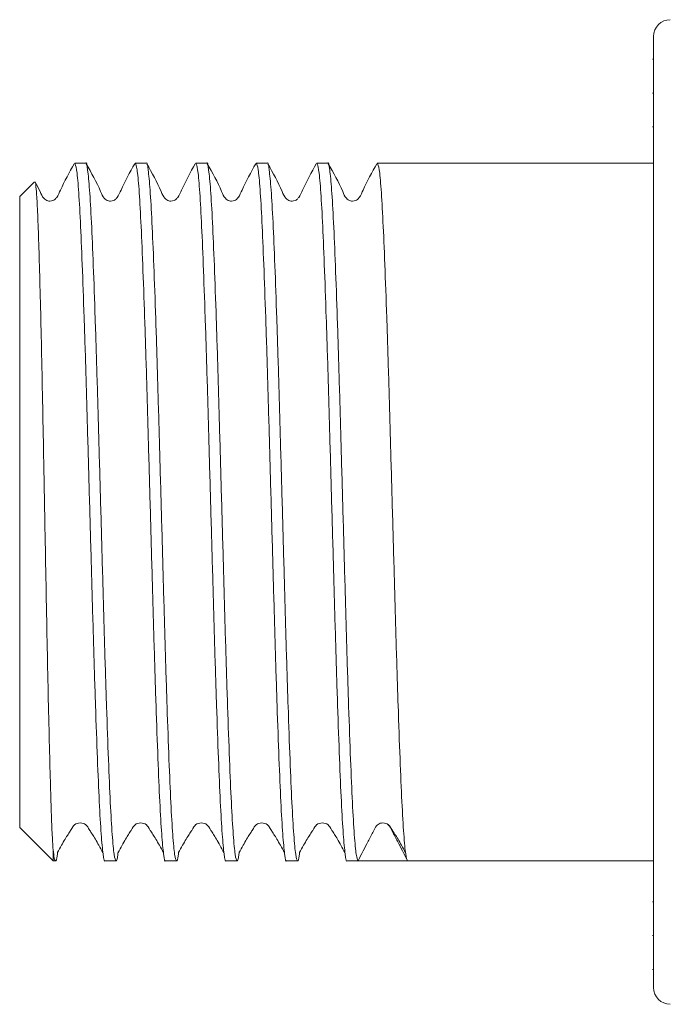
# Model space of a CAD drawing. Units: millimetres. Extents: x 195 to 326, y 84 to 263.
# Drawn here: x 195 to 214, y 85 to 114 of the extents above; entities that cross this region are included whole.
import ezdxf

# ---------------------------------------------------------------- set-up
doc = ezdxf.new("R2010")
doc.units = ezdxf.units.MM

msp = doc.modelspace()

# ---------------------------------------------------------------- linework, layer by layer
at = {"color": 7, "linetype": 'Continuous', "lineweight": 15}
for p, q in [((213.58, 85.29), (213.58, 113.79)), ((213.58, 113.105), (213.543, 113.105)), ((213.58, 112.084), (213.543, 112.084)), ((213.543, 111.079), (213.58, 111.079)), ((196.559, 109.99), (196.229, 109.99)), ((198.373, 109.99), (198.043, 109.99)), ((200.187, 109.99), (199.857, 109.99)), ((202.001, 109.99), (201.671, 109.99)), ((203.815, 109.99), (203.485, 109.99)), ((213.58, 109.99), (205.299, 109.99)), ((195.015, 109.424), (194.58, 108.99)), ((194.58, 108.99), (194.58, 90.09)), ((194.58, 90.09), (195.041, 89.629)), ((195.042, 89.628), (195.58, 89.09)), ((195.58, 89.416), (195.58, 89.09)), ((195.58, 89.09), (195.652, 89.09)), ((197.136, 89.09), (197.466, 89.09)), ((198.95, 89.09), (199.28, 89.09)), ((200.764, 89.09), (201.094, 89.09)), ((202.578, 89.09), (202.908, 89.09)), ((204.392, 89.09), (204.722, 89.09)), ((205.464, 89.09), (206.206, 89.09)), ((206.206, 89.09), (213.58, 89.09)), ((213.58, 87.858), (213.543, 87.858)), ((213.543, 86.856), (213.58, 86.856)), ((213.543, 85.836), (213.58, 85.836))]:
    msp.add_line(p, q, dxfattribs=at)
for centre, start, end in [((214.08, 113.79), 90, 180), ((214.08, 85.29), 180, 270)]:
    msp.add_arc(centre, 0.5, start, end, dxfattribs=at)
msp.add_ellipse((205.464, 99.54), major_axis=(337.183, 0), ratio=0.030992, start_param=4.71019, end_param=4.714588, dxfattribs=at)
for points, knots in [([(197.529, 89.354), (197.527, 89.333), (197.506, 89.108), (197.467, 89.048), (197.411, 89.213), (197.353, 89.816), (197.296, 90.782), (197.241, 92.086), (197.183, 93.678), (197.126, 95.494), (197.071, 97.465), (197.014, 99.517), (196.956, 101.569), (196.901, 103.542), (196.844, 105.363), (196.786, 106.961), (196.731, 108.269), (196.674, 109.256), (196.616, 109.82), (196.579, 110.055), (196.56, 109.988), (196.559, 109.988)], [0, 0, 0, 0, 0.005941, 0.064142, 0.122343, 0.181224, 0.23965, 0.297654, 0.356489, 0.415096, 0.473001, 0.531745, 0.590489, 0.648393, 0.707, 0.765836, 0.823839, 0.882265, 0.941147, 0.999348, 1, 1, 1, 1]), ([(199.343, 89.354), (199.341, 89.333), (199.32, 89.108), (199.281, 89.048), (199.225, 89.213), (199.167, 89.816), (199.11, 90.782), (199.055, 92.086), (198.997, 93.678), (198.94, 95.494), (198.885, 97.465), (198.828, 99.517), (198.77, 101.569), (198.715, 103.542), (198.658, 105.363), (198.6, 106.961), (198.545, 108.269), (198.488, 109.256), (198.43, 109.82), (198.393, 110.055), (198.374, 109.988), (198.373, 109.988)], [0, 0, 0, 0, 0.005941, 0.064142, 0.122343, 0.181224, 0.23965, 0.297654, 0.356489, 0.415096, 0.473001, 0.531745, 0.590489, 0.648393, 0.707, 0.765836, 0.823839, 0.882265, 0.941147, 0.999348, 1, 1, 1, 1]), ([(201.157, 89.354), (201.155, 89.333), (201.134, 89.108), (201.095, 89.048), (201.039, 89.213), (200.981, 89.816), (200.924, 90.782), (200.869, 92.086), (200.811, 93.678), (200.754, 95.494), (200.699, 97.465), (200.642, 99.517), (200.584, 101.569), (200.529, 103.542), (200.472, 105.363), (200.414, 106.961), (200.359, 108.269), (200.302, 109.256), (200.244, 109.82), (200.206, 110.055), (200.188, 109.988), (200.187, 109.988)], [0, 0, 0, 0, 0.005941, 0.064142, 0.122343, 0.181224, 0.23965, 0.297654, 0.356489, 0.415096, 0.473001, 0.531745, 0.590489, 0.648393, 0.707, 0.765836, 0.823839, 0.882265, 0.941147, 0.999348, 1, 1, 1, 1]), ([(202.971, 89.354), (202.969, 89.333), (202.948, 89.108), (202.909, 89.048), (202.853, 89.213), (202.795, 89.816), (202.738, 90.782), (202.683, 92.086), (202.625, 93.678), (202.568, 95.494), (202.513, 97.465), (202.456, 99.517), (202.398, 101.569), (202.343, 103.542), (202.286, 105.363), (202.228, 106.961), (202.173, 108.269), (202.116, 109.256), (202.058, 109.82), (202.02, 110.055), (202.002, 109.988), (202.001, 109.988)], [0, 0, 0, 0, 0.005941, 0.064142, 0.122343, 0.181224, 0.23965, 0.297654, 0.356489, 0.415096, 0.473001, 0.531745, 0.590489, 0.648393, 0.707, 0.765836, 0.823839, 0.882265, 0.941147, 0.999348, 1, 1, 1, 1]), ([(204.723, 89.09), (204.704, 89.127), (204.667, 89.201), (204.609, 89.819), (204.552, 90.782), (204.497, 92.087), (204.439, 93.678), (204.382, 95.494), (204.327, 97.465), (204.27, 99.517), (204.212, 101.569), (204.157, 103.542), (204.1, 105.363), (204.042, 106.961), (203.987, 108.269), (203.93, 109.256), (203.872, 109.82), (203.834, 110.055), (203.816, 109.988), (203.815, 109.988)], [0, 0, 0, 0, 0.06219, 0.125107, 0.187537, 0.249516, 0.312384, 0.375008, 0.436881, 0.499651, 0.562422, 0.624295, 0.686919, 0.749787, 0.811766, 0.874196, 0.937113, 0.999303, 1, 1, 1, 1]), ([(196.215, 109.976), (196.068, 109.712), (195.878, 109.369), (195.723, 108.999), (195.634, 108.9), (195.578, 108.869), (195.5, 108.85), (195.422, 108.861), (195.357, 108.888), (195.26, 108.971), (195.188, 109.166), (195.097, 109.33), (195.046, 109.423)], [0, 0, 0, 0, 0.389654, 0.506457, 0.551905, 0.591215, 0.641416, 0.672515, 0.706636, 0.742204, 0.853985, 1, 1, 1, 1]), ([(196.229, 109.988), (196.248, 109.951), (196.285, 109.876), (196.343, 109.26), (196.399, 108.298), (196.454, 106.993), (196.512, 105.402), (196.57, 103.585), (196.624, 101.615), (196.682, 99.563), (196.74, 97.51), (196.795, 95.537), (196.852, 93.716), (196.91, 92.118), (196.965, 90.811), (197.022, 89.824), (197.08, 89.259), (197.117, 89.025), (197.136, 89.091), (197.136, 89.092)], [0, 0, 0, 0, 0.061536, 0.124496, 0.18697, 0.248993, 0.311904, 0.374572, 0.436488, 0.499302, 0.562116, 0.624032, 0.6867, 0.749612, 0.811634, 0.874108, 0.937069, 0.999302, 1, 1, 1, 1]), ([(198.029, 109.976), (197.882, 109.712), (197.692, 109.369), (197.537, 108.999), (197.448, 108.9), (197.392, 108.869), (197.314, 108.85), (197.236, 108.861), (197.171, 108.888), (197.074, 108.971), (196.924, 109.355), (196.729, 109.701), (196.574, 109.976)], [0, 0, 0, 0, 0.3025911, 0.3932954, 0.4285885, 0.4591147, 0.4980996, 0.5222498, 0.5487465, 0.5763673, 0.6631725, 1, 1, 1, 1]), ([(198.043, 109.988), (198.062, 109.951), (198.099, 109.876), (198.157, 109.26), (198.213, 108.298), (198.268, 106.993), (198.326, 105.402), (198.384, 103.585), (198.438, 101.615), (198.496, 99.563), (198.554, 97.51), (198.609, 95.537), (198.666, 93.716), (198.724, 92.118), (198.779, 90.811), (198.836, 89.824), (198.894, 89.259), (198.931, 89.025), (198.95, 89.091), (198.95, 89.092)], [0, 0, 0, 0, 0.061536, 0.124496, 0.18697, 0.248993, 0.311904, 0.374572, 0.436488, 0.499302, 0.562116, 0.624032, 0.6867, 0.749612, 0.811634, 0.874108, 0.937069, 0.999302, 1, 1, 1, 1]), ([(199.843, 109.976), (199.696, 109.712), (199.506, 109.369), (199.351, 108.999), (199.262, 108.9), (199.206, 108.869), (199.128, 108.85), (199.05, 108.861), (198.985, 108.888), (198.888, 108.971), (198.738, 109.355), (198.543, 109.701), (198.388, 109.976)], [0, 0, 0, 0, 0.302591, 0.393295, 0.428588, 0.459115, 0.4981, 0.522251, 0.548747, 0.576367, 0.663173, 1, 1, 1, 1]), ([(199.857, 109.988), (199.876, 109.951), (199.913, 109.876), (199.971, 109.26), (200.027, 108.298), (200.082, 106.993), (200.14, 105.402), (200.198, 103.585), (200.252, 101.615), (200.31, 99.563), (200.368, 97.51), (200.423, 95.537), (200.48, 93.716), (200.538, 92.118), (200.593, 90.811), (200.65, 89.824), (200.708, 89.259), (200.745, 89.025), (200.764, 89.091), (200.764, 89.092)], [0, 0, 0, 0, 0.061536, 0.124496, 0.18697, 0.248993, 0.311904, 0.374572, 0.436488, 0.499302, 0.562116, 0.624032, 0.6867, 0.749612, 0.811634, 0.874108, 0.937069, 0.999302, 1, 1, 1, 1]), ([(201.657, 109.976), (201.51, 109.712), (201.32, 109.369), (201.165, 108.999), (201.076, 108.9), (201.02, 108.869), (200.942, 108.85), (200.864, 108.861), (200.799, 108.888), (200.702, 108.971), (200.552, 109.355), (200.357, 109.701), (200.202, 109.976)], [0, 0, 0, 0, 0.302591, 0.393295, 0.428589, 0.459115, 0.498101, 0.522251, 0.548746, 0.576367, 0.663172, 1, 1, 1, 1]), ([(201.671, 109.988), (201.69, 109.951), (201.727, 109.876), (201.785, 109.26), (201.841, 108.298), (201.896, 106.993), (201.954, 105.402), (202.012, 103.585), (202.066, 101.615), (202.124, 99.563), (202.182, 97.51), (202.237, 95.537), (202.294, 93.716), (202.352, 92.118), (202.407, 90.811), (202.464, 89.824), (202.522, 89.259), (202.559, 89.025), (202.578, 89.091), (202.578, 89.092)], [0, 0, 0, 0, 0.061536, 0.124497, 0.18697, 0.248993, 0.311904, 0.374572, 0.436488, 0.499302, 0.562116, 0.624032, 0.6867, 0.749612, 0.811634, 0.874108, 0.937069, 0.999302, 1, 1, 1, 1]), ([(203.471, 109.976), (203.324, 109.712), (203.134, 109.369), (202.979, 108.999), (202.89, 108.9), (202.834, 108.869), (202.756, 108.85), (202.678, 108.861), (202.613, 108.888), (202.516, 108.971), (202.366, 109.355), (202.171, 109.701), (202.016, 109.976)], [0, 0, 0, 0, 0.302591, 0.393295, 0.428589, 0.459115, 0.498101, 0.522251, 0.548746, 0.576367, 0.663172, 1, 1, 1, 1]), ([(203.485, 109.988), (203.504, 109.951), (203.541, 109.876), (203.599, 109.26), (203.655, 108.298), (203.71, 106.993), (203.768, 105.402), (203.826, 103.585), (203.88, 101.615), (203.938, 99.563), (203.996, 97.51), (204.051, 95.537), (204.108, 93.716), (204.166, 92.118), (204.221, 90.811), (204.278, 89.824), (204.336, 89.259), (204.373, 89.025), (204.392, 89.091), (204.392, 89.092)], [0, 0, 0, 0, 0.061536, 0.124497, 0.18697, 0.248993, 0.311904, 0.374572, 0.436488, 0.499302, 0.562116, 0.624032, 0.6867, 0.749612, 0.811634, 0.874108, 0.937069, 0.999302, 1, 1, 1, 1]), ([(205.285, 109.976), (205.138, 109.712), (204.948, 109.369), (204.793, 108.999), (204.704, 108.9), (204.648, 108.869), (204.57, 108.85), (204.492, 108.861), (204.427, 108.888), (204.33, 108.971), (204.18, 109.355), (203.985, 109.701), (203.83, 109.976)], [0, 0, 0, 0, 0.302591, 0.393295, 0.428589, 0.459115, 0.498101, 0.522251, 0.548746, 0.576367, 0.663172, 1, 1, 1, 1]), ([(205.299, 109.988), (205.318, 109.951), (205.355, 109.876), (205.413, 109.26), (205.469, 108.298), (205.524, 106.993), (205.582, 105.402), (205.64, 103.585), (205.694, 101.615), (205.752, 99.563), (205.81, 97.51), (205.865, 95.537), (205.922, 93.716), (205.98, 92.119), (206.035, 90.807), (206.092, 89.837), (206.15, 89.21), (206.187, 89.13), (206.206, 89.09)], [0, 0, 0, 0, 0.061579, 0.124583, 0.187101, 0.249166, 0.312122, 0.374834, 0.436793, 0.499651, 0.562509, 0.624468, 0.68718, 0.750135, 0.812201, 0.874718, 0.937723, 1, 1, 1, 1]), ([(195.58, 89.416), (195.571, 89.574), (195.552, 89.889), (195.523, 90.634), (195.495, 91.598), (195.463, 92.82), (195.431, 94.263), (195.398, 95.863), (195.367, 97.54), (195.334, 99.283), (195.302, 101.006), (195.27, 102.692), (195.238, 104.261), (195.205, 105.699), (195.173, 106.938), (195.141, 107.969), (195.109, 108.746), (195.076, 109.242), (195.05, 109.464), (195.035, 109.42), (195.031, 109.407)], [0, 0, 0, 0, 0.052378, 0.104755, 0.15832, 0.217149, 0.277717, 0.336027, 0.396037, 0.454111, 0.513897, 0.571533, 0.630857, 0.688157, 0.747138, 0.804101, 0.862741, 0.919264, 0.977441, 1, 1, 1, 1]), ([(195.715, 89.337), (195.755, 89.411), (195.835, 89.558), (195.944, 89.744), (196.036, 89.893), (196.147, 90.058), (196.222, 90.205), (196.332, 90.217), (196.394, 90.224)], [0, 0, 0, 0, 0.09823, 0.1941, 0.294241, 0.403984, 0.665732, 1, 1, 1, 1]), ([(196.394, 90.224), (196.456, 90.217), (196.567, 90.205), (196.642, 90.058), (196.752, 89.893), (196.845, 89.744), (196.953, 89.558), (197.033, 89.411), (197.074, 89.337)], [0, 0, 0, 0, 0.334268, 0.596016, 0.705759, 0.8059, 0.90177, 1, 1, 1, 1]), ([(197.529, 89.337), (197.569, 89.411), (197.649, 89.558), (197.758, 89.744), (197.85, 89.893), (197.961, 90.058), (198.036, 90.205), (198.146, 90.217), (198.208, 90.224)], [0, 0, 0, 0, 0.09823, 0.1941, 0.294241, 0.403984, 0.665732, 1, 1, 1, 1]), ([(198.208, 90.224), (198.27, 90.217), (198.381, 90.205), (198.456, 90.058), (198.566, 89.893), (198.659, 89.744), (198.767, 89.558), (198.847, 89.411), (198.888, 89.337)], [0, 0, 0, 0, 0.334268, 0.596016, 0.705759, 0.8059, 0.90177, 1, 1, 1, 1]), ([(199.343, 89.337), (199.383, 89.411), (199.463, 89.558), (199.572, 89.744), (199.664, 89.893), (199.775, 90.058), (199.85, 90.205), (199.96, 90.217), (200.022, 90.224)], [0, 0, 0, 0, 0.09823, 0.1941, 0.294241, 0.403984, 0.665732, 1, 1, 1, 1]), ([(200.022, 90.224), (200.084, 90.217), (200.195, 90.205), (200.27, 90.058), (200.38, 89.893), (200.473, 89.744), (200.581, 89.558), (200.661, 89.411), (200.702, 89.337)], [0, 0, 0, 0, 0.334269, 0.596017, 0.705759, 0.805901, 0.901771, 1, 1, 1, 1]), ([(201.157, 89.337), (201.197, 89.411), (201.277, 89.558), (201.386, 89.744), (201.478, 89.893), (201.589, 90.058), (201.664, 90.205), (201.774, 90.217), (201.836, 90.224)], [0, 0, 0, 0, 0.09823, 0.1941, 0.294241, 0.403984, 0.665732, 1, 1, 1, 1]), ([(201.836, 90.224), (201.898, 90.217), (202.009, 90.205), (202.084, 90.058), (202.194, 89.893), (202.287, 89.744), (202.395, 89.558), (202.475, 89.411), (202.516, 89.337)], [0, 0, 0, 0, 0.334269, 0.596017, 0.705759, 0.805901, 0.901771, 1, 1, 1, 1]), ([(202.971, 89.337), (203.011, 89.411), (203.091, 89.558), (203.2, 89.744), (203.292, 89.893), (203.403, 90.058), (203.478, 90.205), (203.588, 90.217), (203.65, 90.224)], [0, 0, 0, 0, 0.098229, 0.1941, 0.294241, 0.403984, 0.665732, 1, 1, 1, 1]), ([(203.65, 90.224), (203.712, 90.217), (203.823, 90.205), (203.898, 90.058), (204.008, 89.893), (204.101, 89.744), (204.209, 89.558), (204.289, 89.411), (204.33, 89.337)], [0, 0, 0, 0, 0.334269, 0.596017, 0.705759, 0.805901, 0.901771, 1, 1, 1, 1]), ([(204.723, 89.09), (204.823, 89.286), (204.975, 89.584), (205.166, 89.926), (205.243, 90.11), (205.321, 90.183), (205.388, 90.217), (205.438, 90.222), (205.464, 90.224)], [0, 0, 0, 0, 0.471327, 0.717905, 0.843038, 0.891497, 0.94446, 1, 1, 1, 1]), ([(205.464, 90.224), (205.526, 90.217), (205.637, 90.205), (205.712, 90.058), (205.822, 89.893), (205.915, 89.744), (206.023, 89.558), (206.103, 89.411), (206.144, 89.337)], [0, 0, 0, 0, 0.334269, 0.596017, 0.705759, 0.805901, 0.901771, 1, 1, 1, 1]), ([(205.61, 90.177), (205.626, 90.163), (205.687, 90.111), (205.762, 89.924), (205.954, 89.585), (206.106, 89.286), (206.206, 89.09)], [0, 0, 0, 0, 0.051591, 0.192364, 0.469762, 1, 1, 1, 1]), ([(195.715, 89.354), (195.713, 89.333), (195.692, 89.108), (195.66, 89.066), (195.617, 89.132), (195.593, 89.321), (195.58, 89.416)], [0, 0, 0, 0, 0.042607, 0.459995, 0.728387, 1, 1, 1, 1])]:
    msp.add_open_spline(points, degree=3, knots=knots, dxfattribs=at)

doc.saveas('drawing.dxf')
